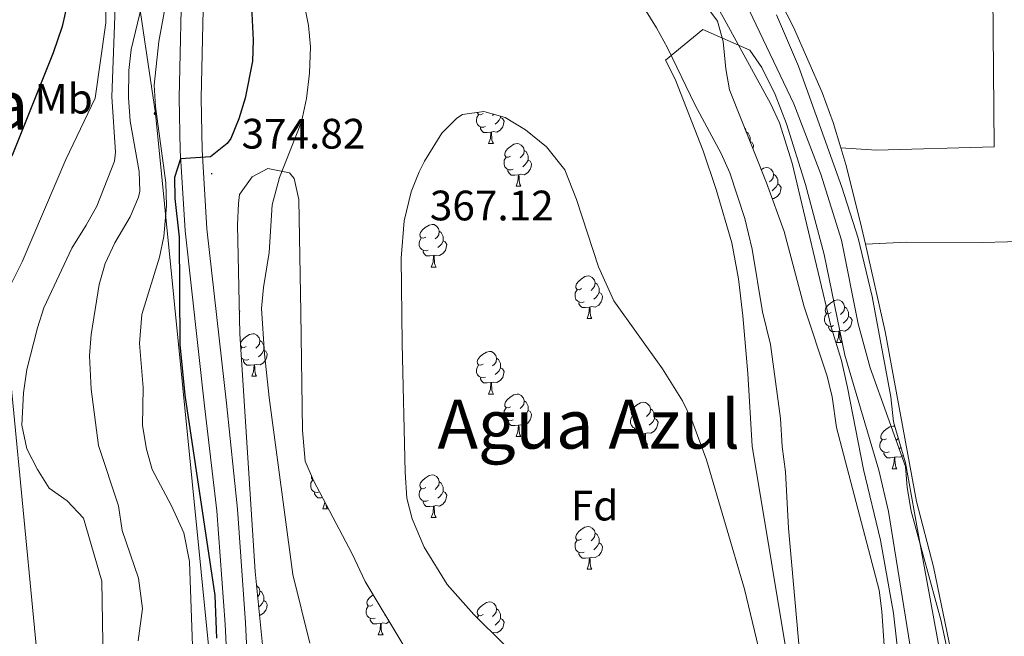
# Model space of a CAD drawing. Units: metres. Extents: x 592857 to 597353, y 4733289 to 4736320.
# Drawn here: x 595420 to 595652, y 4735823 to 4735968 of the extents above; entities that cross this region are included whole.
import ezdxf
from ezdxf.enums import TextEntityAlignment as Align

# ---------------------------------------------------------------- set-up
doc = ezdxf.new("R2010")
doc.units = ezdxf.units.M
doc.header["$MEASUREMENT"] = 0
doc.linetypes.add('TRAZOSX2', pattern=[1.5, 1, -0.5])
for name, color, linetype, lineweight in [('Carátula', 7, 'Continuous', 5), ('Level 11', 142, 'TRAZOSX2', 13), ('Level 21', 19, 'Continuous', 0), ('Level 32', 19, 'Continuous', 0), ('Level 33', 5, 'Continuous', 0), ('Level 35', 92, 'TRAZOSX2', 0), ('Level 36', 19, 'Continuous', 40), ('Level 37', 92, 'Continuous', 0), ('Level 4', 36, 'Continuous', 30), ('Level 41', 19, 'Continuous', 0), ('Level 45', 19, 'Continuous', 0), ('Level 5', 36, 'Continuous', 0), ('Level 51', 144, 'Continuous', 13), ('Level 54', 13, 'Continuous', 0), ('Level 7', 1, 'Continuous', 0)]:
    doc.layers.add(name, color=color, linetype=linetype, lineweight=lineweight)
doc.styles.add('Arial', font='ARIAL.TTF', dxfattribs={"height": 0.2})

# ---------------------------------------------------------------- blocks, each defined once
blk = doc.blocks.new('5PATER')
at = {"layer": 'Carátula', "linetype": 'Continuous', "lineweight": 5}
h = blk.add_hatch(color=250, dxfattribs=at)
edge = h.paths.add_edge_path()
edge.add_ellipse((0, 0), major_axis=(-1.33, -1.34), ratio=0.999422, start_angle=0, end_angle=360)
blk = doc.blocks.new('5PTT')
at = {"layer": 'Carátula', "color": 250, "linetype": 'Continuous', "lineweight": 25}
blk.add_circle((0, 0, 0), 2, dxfattribs=at)
blk = doc.blocks.new('5PELE')
at = {"layer": 'Carátula', "linetype": 'Continuous', "lineweight": 5}
h = blk.add_hatch(color=9, dxfattribs=at)
edge = h.paths.add_edge_path()
edge.add_arc((0, 0), 2.85, 359.999, 719.999)
at = {"layer": 'Carátula', "color": 252, "linetype": 'Continuous', "lineweight": 5}
blk.add_circle((0, 0, 0), 2.85, dxfattribs=at)

msp = doc.modelspace()

# ---------------------------------------------------------------- linework, layer by layer
at = {"layer": 'Level 11', "color": 142, "linetype": 'Continuous', "lineweight": 13}
for points in [[(595544.1, 4736033.29, 365.33), (595544.18, 4736033.08, 365.33), (595545.94, 4736029.37, 365.33), (595552.69, 4736017.21, 365.33), (595555.42, 4736013.02, 365.33), (595560.24, 4736006.7, 365.33), (595571.93, 4735993.21, 365.33), (595586.03, 4735968.45, 365.33), (595597.21, 4735948.01, 365.33), (595599.31, 4735943.47, 365.34), (595602.33, 4735933.91, 365.33), (595611.53, 4735895.29, 364.91), (595613.92, 4735887.44, 364.91), (595615.37, 4735881.13, 364.92), (595619.13, 4735861.77, 364.89), (595623.09, 4735845.13, 364.88), (595626.17, 4735827.93, 364.87), (595627.73, 4735814.01, 364.89)], [(595543.57, 4736009.13, 365.15), (595570.38, 4735965.82, 365.08), (595572.99, 4735961.13, 365.09), (595579.49, 4735947.61, 365.03), (595585.65, 4735936.24, 364.96), (595587.62, 4735931.65, 364.94), (595591.22, 4735920.94, 364.91), (595592.91, 4735913.69, 364.91), (595595.37, 4735898.89, 364.91), (595597.25, 4735891.21, 364.91), (595599.61, 4735873.77, 364.91), (595600.01, 4735867.21, 364.91), (595600.77, 4735861.21, 364.91), (595601.45, 4735848.01, 364.91), (595604.13, 4735818.09, 364.91)]]:
    msp.add_polyline3d(points, dxfattribs=at)
at = {"layer": 'Level 21', "color": 19, "linetype": 'Continuous', "lineweight": 13}
for points in [[(595475.96, 4735777.21, 374.16), (595473.61, 4735825.66, 373.99), (595471.69, 4735852.44, 373.75), (595469.1, 4735877.41, 373.79), (595464.52, 4735918.46, 374.55), (595463.37, 4735937.09, 374.87), (595463.18, 4735949.28, 375.09), (595463.9, 4735980.68, 375.43), (595463.33, 4735997.88, 376.09), (595462.41, 4736021.69, 376.51), (595461.88, 4736032.16, 376.68)], [(595456.71, 4736032.08, 376.68), (595457.26, 4736021.46, 376.51), (595458.17, 4735997.7, 376.09), (595458.73, 4735980.66, 375.43), (595458.01, 4735949.3, 375.09), (595458.21, 4735936.9, 374.87), (595459.37, 4735918.02, 374.55), (595463.97, 4735876.82, 373.79), (595466.89, 4735852.1, 373.75), (595468.81, 4735825.38, 373.99), (595471.17, 4735776.74, 374.16), (595475.37, 4735748.9, 374.31), (595481.57, 4735718.5, 374.61), (595488.25, 4735693.94, 374.79), (595495.01, 4735674.82, 374.85), (595497.56, 4735670.23, 374.89)]]:
    msp.add_polyline3d(points, dxfattribs=at)
at = {"layer": 'Level 32', "color": 6, "linetype": 'Continuous', "lineweight": 0, "ltscale": 0.5}
msp.add_polyline3d([(595164.12, 4734740.43, 376.21), (595219.47, 4734802.46, 375.84), (595291.98, 4734894.73, 379.03), (595357.49, 4734976.83, 382.61), (595408.38, 4735052.56, 391.46), (595464.99, 4735140.57, 406.52), (595461.55, 4735288.9, 405.23), (595452.38, 4735444.46, 416.32), (595442.29, 4735594.06, 412.97), (595433.13, 4735708.3, 400.35), (595426.14, 4735801.67, 399.86), (595409.04, 4735978.7, 409.27), (595433.44, 4736031.76, 394.08)], dxfattribs=at)
at = {"layer": 'Level 33', "color": 19, "linetype": 'Continuous', "lineweight": 0, "ltscale": 0.5}
msp.add_polyline3d([(595439.61, 4736031.85, 391.57), (595452.38, 4735945.64, 380.21), (595476.12, 4735707.69, 381.08), (595494.68, 4735660.91, 377.65), (595610.45, 4735501.63, 378.1), (595644.59, 4735262.89, 374.36), (595526.58, 4735047.92, 375.39), (595349.2, 4734883.82, 374.11), (595338.61, 4734875.3, 373.64)], dxfattribs=at)
at = {"layer": 'Level 35', "color": 92, "linetype": 'Continuous', "lineweight": 0, "ltscale": 0.5}
for points in [[(595586.71, 4735956.12, 374.77), (595586.09, 4735962.57, 374.81), (595584.78, 4735967.38, 375.02), (595581.09, 4735972.3, 375.09)], [(595598.61, 4735968.89, 375.29), (595603.81, 4735956.81, 375.29), (595614.01, 4735928.25, 375.05), (595617.86, 4735916.27, 374.94), (595621.17, 4735902.56, 374.93), (595625.6, 4735878.91, 375.04), (595626.17, 4735873.04, 375.78), (595628.98, 4735863.35, 376.12), (595632.57, 4735843.77, 375.39), (595639.53, 4735805.69, 374.76)], [(595624.49, 4735813.45, 373.7), (595623.47, 4735828.45, 374.49), (595622.8, 4735833.39, 374.55), (595612.73, 4735871.69, 373.49), (595611.77, 4735878.89, 373.49), (595610.54, 4735883.74, 373.49), (595605.13, 4735900.08, 373.49), (595600.45, 4735917.85, 373.61), (595596.25, 4735929.29, 373.91), (595587.57, 4735951.21, 374.39), (595586.71, 4735956.12, 374.77)], [(595534.49, 4735820.57, 371.03), (595527.41, 4735827.61, 370.73), (595521.13, 4735834.73, 370.37), (595515.68, 4735843.54, 370.26), (595512.85, 4735850.17, 370.13), (595511.63, 4735855.03, 370.13), (595511.17, 4735861.17, 370.07), (595510.49, 4735891.45, 370.07), (595510.3, 4735911.57, 369.8), (595510.97, 4735920.33, 369.59), (595512.65, 4735927.21, 369.53), (595514.5, 4735931.86, 369.53), (595515.73, 4735934.41, 369.53), (595519.85, 4735940.97, 369.53), (595523.34, 4735944.51, 369.53), (595524.73, 4735945.37, 369.53), (595529.69, 4735946.13, 369.53), (595534.72, 4735944.68, 369.53), (595539.52, 4735941.8, 369.58), (595544.49, 4735937.78, 369.59), (595548.8, 4735932.36, 369.54), (595551.53, 4735925.38, 369.53), (595556.74, 4735909.54, 369.5), (595560.36, 4735901.53, 369.43), (595571.81, 4735885.53, 369.35), (595576.49, 4735877.93, 369.35), (595578.73, 4735873.45, 369.35), (595582.14, 4735864.06, 369.35), (595591.13, 4735833.61, 369.35), (595595.85, 4735814.01, 369.35)], [(595472.25, 4735893.78, 374.33), (595471.71, 4735919.45, 374.46), (595471.96, 4735924.45, 374.45), (595472.21, 4735926.58, 374.45), (595475.2, 4735930.7, 374.41), (595478.89, 4735932.66, 374.33), (595483.98, 4735931.67, 373.99), (595485.05, 4735930.34, 373.91), (595486.16, 4735925.41, 373.8), (595486.67, 4735898.78, 373.16), (595487.03, 4735870.97, 373.08), (595487.69, 4735863.78, 373.07), (595489.6, 4735859.17, 373), (595498.74, 4735841.97, 372.89), (595501.77, 4735835.45, 372.89), (595519.49, 4735805.93, 372.89)], [(595479.99, 4735796.74, 387.03), (595479.73, 4735799.3, 386.38), (595475.85, 4735837.78, 374.21), (595472.25, 4735893.78, 374.33)]]:
    msp.add_polyline3d(points, dxfattribs=at)
at = {"layer": 'Level 36', "color": 92, "linetype": 'Continuous', "lineweight": 0}
for points in [[(595613.79, 4735937.53, 370.86), (595611.97, 4735943.53, 370.9), (595609.41, 4735950.57, 370.9), (595602.61, 4735965.93, 370.84), (595593.85, 4735983.13, 370.9), (595591.89, 4735986.25, 370.96), (595583.85, 4735995.69, 370.96), (595575.53, 4736004.33, 370.84), (595571.25, 4736010.01, 370.84), (595570.29, 4736013.13, 370.9), (595572.49, 4736016.01, 371.02), (595582.01, 4736017.69, 371.08), (595593.93, 4736018.73, 371.08), (595623.01, 4736019.37, 371.08), (595650.65, 4736017.45, 370.84)], [(595613.79, 4735937.53, 370.86), (595622.21, 4735936.97, 370.86), (595649.89, 4735937.77, 371.52), (595649.61, 4735973.85, 371.82), (595650.65, 4736017.45, 370.84)], [(595530.14, 4735942.54, 0.01), (595529.72, 4735942.38, 0.01), (595529.13, 4735942.44, 0.01), (595528.66, 4735942.65, 0.01), (595528.23, 4735943.07, 0.01), (595528.02, 4735943.66, 0.01), (595528.02, 4735944.08, 0.01), (595528.07, 4735944.66, 0.01), (595528.5, 4735945.35, 0.01)], [(595529.56, 4735945.62, 0.01), (595529.03, 4735945.35, 0.01), (595528.5, 4735945.41, 0.01), (595528.23, 4735945.78, 0.01), (595528.22, 4735945.91, 0.01)], [(595533.69, 4735944.72, 0.01), (595534.15, 4735944.47, 0.01), (595534.49, 4735943.85, 0.01), (595534.38, 4735943.13, 0.01), (595534.17, 4735942.49, 0.01), (595533.59, 4735941.75, 0.01), (595532.79, 4735941.27, 0.01), (595531.94, 4735941.37, 0.01), (595531.51, 4735941.24, 0.01)], [(595532.05, 4735945.45, 0.01), (595531.79, 4735945.19, 0.01)], [(595533.69, 4735944.98, 0.01), (595533.69, 4735944.72, 0.01), (595533.32, 4735944.03, 0.01), (595532.9, 4735943.55, 0.01), (595532.42, 4735943.13, 0.01)], [(595531.4, 4735941.24, 0.01), (595530.51, 4735941.16, 0.01), (595529.67, 4735941.16, 0.01), (595529.24, 4735941.59, 0.01), (595528.92, 4735942.06, 0.01), (595528.92, 4735942.38, 0.01)], [(595591.14, 4735942.21, 0.01), (595591.33, 4735941.99, 0.01), (595591.49, 4735941.35, 0.01), (595591.49, 4735941.33, 0.01)], [(595530.86, 4735938.56, 0.01), (595531.29, 4735939.72, 0.01), (595531.4, 4735941.24, 0.01), (595531.51, 4735941.24, 0.01), (595531.55, 4735940.66, 0.01), (595531.58, 4735939.97, 0.01), (595531.65, 4735939.36, 0.01), (595531.77, 4735938.96, 0.01), (595531.98, 4735938.56, 0.01)], [(595591.49, 4735941.35, 0.01), (595591.97, 4735941.04, 0.01), (595592.28, 4735940.4, 0.01), (595592.44, 4735940.08, 0.01), (595592.44, 4735939.5, 0.01), (595592.44, 4735939.07, 0.01), (595592.41, 4735939.01, 0.01)], [(595530.86, 4735938.56, 0.01), (595531.98, 4735938.56, 0.01)], [(595536.03, 4735935.58, 0.01), (595535.5, 4735935.32, 0.01), (595534.97, 4735935.37, 0.01), (595534.71, 4735935.74, 0.01), (595534.65, 4735936.17, 0.01), (595534.81, 4735936.69, 0.01), (595535.29, 4735937.28, 0.01), (595535.93, 4735937.81, 0.01), (595536.83, 4735938.4, 0.01), (595537.57, 4735938.56, 0.01), (595538, 4735938.5, 0.01), (595538.53, 4735938.19, 0.01), (595539.06, 4735937.6, 0.01), (595539.22, 4735936.96, 0.01), (595539.11, 4735936.11, 0.01), (595538.68, 4735935.58, 0.01), (595538.26, 4735935.16, 0.01)], [(595592.44, 4735939.07, 0.01), (595592.9, 4735938.83, 0.01), (595593.24, 4735938.21, 0.01), (595593.13, 4735937.49, 0.01), (595593.08, 4735937.32, 0.01)], [(595619.56, 4735914.9, 370.92), (595618.37, 4735920.17, 370.84), (595614.97, 4735933.61, 370.84), (595613.79, 4735937.53, 370.86)], [(595536.62, 4735932.5, 0.01), (595536.19, 4735932.34, 0.01), (595535.61, 4735932.4, 0.01), (595535.13, 4735932.61, 0.01), (595534.71, 4735933.04, 0.01), (595534.49, 4735933.62, 0.01), (595534.49, 4735934.04, 0.01), (595534.55, 4735934.63, 0.01), (595534.97, 4735935.32, 0.01)], [(595539.22, 4735936.96, 0.01), (595539.69, 4735936.65, 0.01), (595540.01, 4735936.01, 0.01), (595540.17, 4735935.69, 0.01), (595540.17, 4735935.11, 0.01), (595540.17, 4735934.68, 0.01), (595539.8, 4735933.99, 0.01), (595539.38, 4735933.51, 0.01), (595538.9, 4735933.09, 0.01)], [(595540.17, 4735934.68, 0.01), (595540.62, 4735934.43, 0.01), (595540.97, 4735933.82, 0.01), (595540.86, 4735933.09, 0.01), (595540.65, 4735932.45, 0.01), (595540.06, 4735931.71, 0.01), (595539.27, 4735931.23, 0.01), (595538.42, 4735931.34, 0.01), (595537.99, 4735931.21, 0.01)], [(595595.03, 4735932.4, 0.01), (595595.58, 4735932.75, 0.01), (595596.32, 4735932.91, 0.01), (595596.75, 4735932.86, 0.01), (595597.28, 4735932.55, 0.01), (595597.81, 4735931.96, 0.01), (595597.97, 4735931.32, 0.01), (595597.86, 4735930.47, 0.01), (595597.43, 4735929.94, 0.01), (595597.01, 4735929.51, 0.01)], [(595537.88, 4735931.21, 0.01), (595536.99, 4735931.12, 0.01), (595536.14, 4735931.12, 0.01), (595535.72, 4735931.55, 0.01), (595535.4, 4735932.03, 0.01), (595535.4, 4735932.34, 0.01)], [(595537.33, 4735928.52, 0.01), (595537.77, 4735929.68, 0.01), (595537.88, 4735931.21, 0.01), (595537.99, 4735931.21, 0.01), (595538.02, 4735930.62, 0.01), (595538.06, 4735929.94, 0.01), (595538.13, 4735929.32, 0.01), (595538.24, 4735928.92, 0.01), (595538.46, 4735928.52, 0.01)], [(595597.97, 4735931.32, 0.01), (595598.44, 4735931.01, 0.01), (595598.76, 4735930.37, 0.01), (595598.92, 4735930.05, 0.01), (595598.92, 4735929.47, 0.01), (595598.92, 4735929.04, 0.01), (595598.55, 4735928.35, 0.01), (595598.13, 4735927.87, 0.01), (595597.65, 4735927.45, 0.01)], [(595537.33, 4735928.52, 0.01), (595538.46, 4735928.52, 0.01)], [(595598.92, 4735929.04, 0.01), (595599.37, 4735928.79, 0.01), (595599.72, 4735928.17, 0.01), (595599.61, 4735927.45, 0.01), (595599.4, 4735926.81, 0.01), (595598.81, 4735926.07, 0.01), (595598.02, 4735925.59, 0.01), (595597.59, 4735925.64, 0.01)], [(595516.05, 4735916.54, 0.01), (595515.53, 4735916.27, 0.01), (595514.99, 4735916.33, 0.01), (595514.73, 4735916.7, 0.01), (595514.68, 4735917.12, 0.01), (595514.84, 4735917.64, 0.01), (595515.32, 4735918.24, 0.01), (595515.95, 4735918.77, 0.01), (595516.85, 4735919.35, 0.01), (595517.6, 4735919.51, 0.01), (595518.02, 4735919.46, 0.01), (595518.55, 4735919.14, 0.01), (595519.08, 4735918.56, 0.01), (595519.24, 4735917.92, 0.01), (595519.13, 4735917.07, 0.01), (595518.71, 4735916.54, 0.01), (595518.29, 4735916.11, 0.01)], [(595516.64, 4735913.46, 0.01), (595516.21, 4735913.3, 0.01), (595515.63, 4735913.36, 0.01), (595515.15, 4735913.57, 0.01), (595514.73, 4735913.99, 0.01), (595514.51, 4735914.58, 0.01), (595514.51, 4735915, 0.01), (595514.57, 4735915.58, 0.01), (595514.99, 4735916.27, 0.01)], [(595519.24, 4735917.92, 0.01), (595519.72, 4735917.6, 0.01), (595520.03, 4735916.96, 0.01), (595520.19, 4735916.64, 0.01), (595520.19, 4735916.06, 0.01), (595520.19, 4735915.64, 0.01), (595519.82, 4735914.95, 0.01), (595519.4, 4735914.47, 0.01), (595518.92, 4735914.05, 0.01)], [(595520.19, 4735915.64, 0.01), (595520.65, 4735915.39, 0.01), (595520.99, 4735914.77, 0.01), (595520.88, 4735914.05, 0.01), (595520.67, 4735913.41, 0.01), (595520.09, 4735912.67, 0.01), (595519.29, 4735912.19, 0.01), (595518.44, 4735912.29, 0.01), (595518.01, 4735912.16, 0.01)], [(595619.56, 4735914.9, 370.92), (595629.33, 4735915.37, 370.6), (595647.13, 4735915.29, 370.35), (595664.81, 4735915.69, 370.48), (595683.85, 4735915.61, 370.95), (595709.29, 4735913.78, 371.47)], [(595639.73, 4735818.81, 371.28), (595635.61, 4735838.89, 371.24), (595631.61, 4735854.25, 371.44), (595624.21, 4735894.33, 371.26), (595619.56, 4735914.9, 370.92)], [(595517.9, 4735912.16, 0.01), (595517.01, 4735912.08, 0.01), (595516.17, 4735912.08, 0.01), (595515.74, 4735912.51, 0.01), (595515.42, 4735912.98, 0.01), (595515.42, 4735913.3, 0.01)], [(595517.35, 4735909.48, 0.01), (595517.79, 4735910.64, 0.01), (595517.9, 4735912.16, 0.01), (595518.01, 4735912.16, 0.01), (595518.05, 4735911.58, 0.01), (595518.08, 4735910.89, 0.01), (595518.15, 4735910.28, 0.01), (595518.27, 4735909.88, 0.01), (595518.48, 4735909.48, 0.01)], [(595517.35, 4735909.48, 0.01), (595518.48, 4735909.48, 0.01)], [(595552.75, 4735904.4, 0.01), (595552.22, 4735904.13, 0.01), (595551.69, 4735904.19, 0.01), (595551.42, 4735904.56, 0.01), (595551.37, 4735904.98, 0.01), (595551.53, 4735905.5, 0.01), (595552.01, 4735906.1, 0.01), (595552.64, 4735906.63, 0.01), (595553.54, 4735907.21, 0.01), (595554.29, 4735907.37, 0.01), (595554.71, 4735907.32, 0.01), (595555.24, 4735907, 0.01), (595555.77, 4735906.42, 0.01), (595555.93, 4735905.78, 0.01), (595555.82, 4735904.93, 0.01), (595555.4, 4735904.4, 0.01), (595554.98, 4735903.97, 0.01)], [(595555.93, 4735905.78, 0.01), (595556.41, 4735905.46, 0.01), (595556.72, 4735904.82, 0.01), (595556.88, 4735904.5, 0.01), (595556.88, 4735903.92, 0.01), (595556.88, 4735903.5, 0.01), (595556.51, 4735902.81, 0.01), (595556.09, 4735902.33, 0.01), (595555.61, 4735901.91, 0.01)], [(595553.33, 4735901.32, 0.01), (595552.91, 4735901.16, 0.01), (595552.32, 4735901.22, 0.01), (595551.85, 4735901.43, 0.01), (595551.42, 4735901.85, 0.01), (595551.21, 4735902.44, 0.01), (595551.21, 4735902.86, 0.01), (595551.26, 4735903.44, 0.01), (595551.69, 4735904.13, 0.01)], [(595556.88, 4735903.5, 0.01), (595557.34, 4735903.25, 0.01), (595557.68, 4735902.63, 0.01), (595557.57, 4735901.91, 0.01), (595557.36, 4735901.27, 0.01), (595556.78, 4735900.53, 0.01), (595555.98, 4735900.05, 0.01), (595555.13, 4735900.15, 0.01), (595554.7, 4735900.02, 0.01)], [(595554.59, 4735900.02, 0.01), (595553.7, 4735899.94, 0.01), (595552.86, 4735899.94, 0.01), (595552.43, 4735900.37, 0.01), (595552.11, 4735900.84, 0.01), (595552.11, 4735901.16, 0.01)], [(595554.05, 4735897.34, 0.01), (595554.48, 4735898.5, 0.01), (595554.59, 4735900.02, 0.01), (595554.7, 4735900.02, 0.01), (595554.74, 4735899.44, 0.01), (595554.77, 4735898.75, 0.01), (595554.84, 4735898.14, 0.01), (595554.96, 4735897.74, 0.01), (595555.17, 4735897.34, 0.01)], [(595611.49, 4735898.75, 0.01), (595610.97, 4735898.49, 0.01), (595610.43, 4735898.54, 0.01), (595610.17, 4735898.91, 0.01), (595610.11, 4735899.34, 0.01), (595610.27, 4735899.86, 0.01), (595610.75, 4735900.45, 0.01), (595611.39, 4735900.98, 0.01), (595612.29, 4735901.57, 0.01), (595613.03, 4735901.73, 0.01), (595613.46, 4735901.67, 0.01), (595613.99, 4735901.36, 0.01), (595614.52, 4735900.77, 0.01), (595614.68, 4735900.13, 0.01), (595614.57, 4735899.28, 0.01), (595614.15, 4735898.75, 0.01), (595613.73, 4735898.33, 0.01)], [(595614.68, 4735900.13, 0.01), (595615.15, 4735899.82, 0.01), (595615.47, 4735899.18, 0.01), (595615.63, 4735898.86, 0.01), (595615.63, 4735898.28, 0.01), (595615.63, 4735897.85, 0.01), (595615.26, 4735897.16, 0.01), (595614.84, 4735896.68, 0.01), (595614.36, 4735896.26, 0.01)], [(595472.13, 4735899.28, 0.01), (595472.25, 4735899.07, 0.01), (595472.15, 4735898.42, 0.01)], [(595612.08, 4735895.67, 0.01), (595611.65, 4735895.51, 0.01), (595611.07, 4735895.57, 0.01), (595610.59, 4735895.78, 0.01), (595610.17, 4735896.21, 0.01), (595609.95, 4735896.79, 0.01), (595609.95, 4735897.21, 0.01), (595610.01, 4735897.8, 0.01), (595610.43, 4735898.49, 0.01)], [(595615.63, 4735897.85, 0.01), (595616.09, 4735897.6, 0.01), (595616.43, 4735896.99, 0.01), (595616.32, 4735896.26, 0.01), (595616.11, 4735895.62, 0.01), (595615.53, 4735894.88, 0.01), (595614.73, 4735894.4, 0.01), (595613.88, 4735894.51, 0.01), (595613.45, 4735894.38, 0.01)], [(595554.05, 4735897.34, 0.01), (595555.17, 4735897.34, 0.01)], [(595613.34, 4735894.38, 0.01), (595612.45, 4735894.29, 0.01), (595611.61, 4735894.29, 0.01), (595611.18, 4735894.72, 0.01), (595610.86, 4735895.2, 0.01), (595610.86, 4735895.51, 0.01)], [(595473.79, 4735890.8, 0.01), (595473.26, 4735890.54, 0.01), (595472.73, 4735890.59, 0.01), (595472.47, 4735890.96, 0.01), (595472.41, 4735891.39, 0.01), (595472.57, 4735891.91, 0.01), (595473.05, 4735892.5, 0.01), (595473.69, 4735893.03, 0.01), (595474.59, 4735893.62, 0.01), (595475.33, 4735893.78, 0.01), (595475.76, 4735893.72, 0.01), (595476.29, 4735893.41, 0.01), (595476.82, 4735892.82, 0.01), (595476.98, 4735892.18, 0.01), (595476.87, 4735891.33, 0.01), (595476.44, 4735890.8, 0.01), (595476.02, 4735890.38, 0.01)], [(595612.79, 4735891.69, 0.01), (595613.23, 4735892.85, 0.01), (595613.34, 4735894.38, 0.01), (595613.45, 4735894.38, 0.01), (595613.49, 4735893.79, 0.01), (595613.52, 4735893.11, 0.01), (595613.59, 4735892.49, 0.01), (595613.71, 4735892.09, 0.01), (595613.92, 4735891.69, 0.01)], [(595476.98, 4735892.18, 0.01), (595477.45, 4735891.87, 0.01), (595477.77, 4735891.23, 0.01), (595477.93, 4735890.91, 0.01), (595477.93, 4735890.33, 0.01), (595477.93, 4735889.9, 0.01), (595477.56, 4735889.21, 0.01), (595477.14, 4735888.73, 0.01), (595476.66, 4735888.31, 0.01)], [(595612.79, 4735891.69, 0.01), (595613.92, 4735891.69, 0.01)], [(595472.49, 4735890.14, 0.01), (595472.73, 4735890.54, 0.01)], [(595477.93, 4735889.9, 0.01), (595478.38, 4735889.65, 0.01), (595478.73, 4735889.04, 0.01), (595478.62, 4735888.31, 0.01), (595478.41, 4735887.67, 0.01), (595477.82, 4735886.93, 0.01), (595477.03, 4735886.45, 0.01), (595476.18, 4735886.56, 0.01), (595475.75, 4735886.43, 0.01)], [(595529.56, 4735886.63, 0.01), (595529.03, 4735886.36, 0.01), (595528.5, 4735886.42, 0.01), (595528.23, 4735886.79, 0.01), (595528.18, 4735887.21, 0.01), (595528.34, 4735887.73, 0.01), (595528.82, 4735888.33, 0.01), (595529.45, 4735888.86, 0.01), (595530.35, 4735889.44, 0.01), (595531.1, 4735889.6, 0.01), (595531.52, 4735889.55, 0.01), (595532.05, 4735889.23, 0.01), (595532.58, 4735888.65, 0.01), (595532.74, 4735888.01, 0.01), (595532.63, 4735887.16, 0.01), (595532.21, 4735886.63, 0.01), (595531.79, 4735886.2, 0.01)], [(595474.38, 4735887.72, 0.01), (595473.95, 4735887.56, 0.01), (595473.37, 4735887.62, 0.01), (595472.89, 4735887.83, 0.01), (595472.62, 4735888.11, 0.01)], [(595475.64, 4735886.43, 0.01), (595474.75, 4735886.34, 0.01), (595473.9, 4735886.34, 0.01), (595473.48, 4735886.77, 0.01), (595473.16, 4735887.25, 0.01), (595473.16, 4735887.56, 0.01)], [(595475.09, 4735883.74, 0.01), (595475.53, 4735884.9, 0.01), (595475.64, 4735886.43, 0.01), (595475.75, 4735886.43, 0.01), (595475.78, 4735885.84, 0.01), (595475.82, 4735885.16, 0.01), (595475.89, 4735884.54, 0.01), (595476, 4735884.14, 0.01), (595476.22, 4735883.74, 0.01)], [(595530.14, 4735883.55, 0.01), (595529.72, 4735883.39, 0.01), (595529.13, 4735883.45, 0.01), (595528.66, 4735883.66, 0.01), (595528.23, 4735884.08, 0.01), (595528.02, 4735884.67, 0.01), (595528.02, 4735885.09, 0.01), (595528.07, 4735885.67, 0.01), (595528.5, 4735886.36, 0.01)], [(595532.74, 4735888.01, 0.01), (595533.22, 4735887.69, 0.01), (595533.53, 4735887.05, 0.01), (595533.69, 4735886.73, 0.01), (595533.69, 4735886.15, 0.01), (595533.69, 4735885.73, 0.01), (595533.32, 4735885.04, 0.01), (595532.9, 4735884.56, 0.01), (595532.42, 4735884.14, 0.01)], [(595533.69, 4735885.73, 0.01), (595534.15, 4735885.48, 0.01), (595534.49, 4735884.86, 0.01), (595534.38, 4735884.14, 0.01), (595534.17, 4735883.5, 0.01), (595533.59, 4735882.76, 0.01), (595532.79, 4735882.28, 0.01), (595531.94, 4735882.38, 0.01), (595531.51, 4735882.25, 0.01)], [(595475.09, 4735883.74, 0.01), (595476.22, 4735883.74, 0.01)], [(595531.4, 4735882.25, 0.01), (595530.51, 4735882.17, 0.01), (595529.67, 4735882.17, 0.01), (595529.24, 4735882.6, 0.01), (595528.92, 4735883.07, 0.01), (595528.92, 4735883.39, 0.01)], [(595530.86, 4735879.57, 0.01), (595531.29, 4735880.73, 0.01), (595531.4, 4735882.25, 0.01), (595531.51, 4735882.25, 0.01), (595531.55, 4735881.67, 0.01), (595531.58, 4735880.98, 0.01), (595531.65, 4735880.37, 0.01), (595531.77, 4735879.97, 0.01), (595531.98, 4735879.57, 0.01)], [(595530.86, 4735879.57, 0.01), (595531.98, 4735879.57, 0.01)], [(595536.03, 4735876.59, 0.01), (595535.5, 4735876.33, 0.01), (595534.97, 4735876.38, 0.01), (595534.71, 4735876.75, 0.01), (595534.65, 4735877.18, 0.01), (595534.81, 4735877.7, 0.01), (595535.29, 4735878.29, 0.01), (595535.93, 4735878.82, 0.01), (595536.83, 4735879.41, 0.01), (595537.57, 4735879.57, 0.01), (595538, 4735879.51, 0.01), (595538.53, 4735879.2, 0.01), (595539.06, 4735878.61, 0.01), (595539.22, 4735877.97, 0.01), (595539.11, 4735877.12, 0.01), (595538.68, 4735876.59, 0.01), (595538.26, 4735876.17, 0.01)], [(595539.22, 4735877.97, 0.01), (595539.69, 4735877.66, 0.01), (595540.01, 4735877.02, 0.01), (595540.17, 4735876.7, 0.01), (595540.17, 4735876.12, 0.01), (595540.17, 4735875.69, 0.01), (595539.8, 4735875, 0.01), (595539.38, 4735874.52, 0.01), (595538.9, 4735874.1, 0.01)], [(595565.81, 4735874.69, 0.01), (595565.27, 4735874.42, 0.01), (595564.75, 4735874.48, 0.01), (595564.48, 4735874.85, 0.01), (595564.43, 4735875.27, 0.01), (595564.59, 4735875.79, 0.01), (595565.07, 4735876.39, 0.01), (595565.7, 4735876.92, 0.01), (595566.6, 4735877.5, 0.01), (595567.35, 4735877.66, 0.01), (595567.77, 4735877.61, 0.01), (595568.3, 4735877.29, 0.01), (595568.83, 4735876.71, 0.01), (595568.99, 4735876.07, 0.01), (595568.88, 4735875.22, 0.01), (595568.45, 4735874.69, 0.01), (595568.03, 4735874.26, 0.01)], [(595536.62, 4735873.51, 0.01), (595536.19, 4735873.35, 0.01), (595535.61, 4735873.41, 0.01), (595535.13, 4735873.62, 0.01), (595534.71, 4735874.05, 0.01), (595534.49, 4735874.63, 0.01), (595534.49, 4735875.05, 0.01), (595534.55, 4735875.64, 0.01), (595534.97, 4735876.33, 0.01)], [(595540.17, 4735875.69, 0.01), (595540.62, 4735875.44, 0.01), (595540.97, 4735874.83, 0.01), (595540.86, 4735874.1, 0.01), (595540.65, 4735873.46, 0.01), (595540.06, 4735872.72, 0.01), (595539.27, 4735872.24, 0.01), (595538.42, 4735872.35, 0.01), (595537.99, 4735872.22, 0.01)], [(595568.99, 4735876.07, 0.01), (595569.47, 4735875.75, 0.01), (595569.78, 4735875.11, 0.01), (595569.94, 4735874.79, 0.01), (595569.94, 4735874.21, 0.01), (595569.94, 4735873.79, 0.01), (595569.57, 4735873.1, 0.01), (595569.15, 4735872.62, 0.01), (595568.67, 4735872.2, 0.01)], [(595537.88, 4735872.22, 0.01), (595536.99, 4735872.13, 0.01), (595536.14, 4735872.13, 0.01), (595535.72, 4735872.56, 0.01), (595535.4, 4735873.04, 0.01), (595535.4, 4735873.35, 0.01)], [(595537.33, 4735869.53, 0.01), (595537.77, 4735870.69, 0.01), (595537.88, 4735872.22, 0.01), (595537.99, 4735872.22, 0.01), (595538.02, 4735871.63, 0.01), (595538.06, 4735870.95, 0.01), (595538.13, 4735870.33, 0.01), (595538.24, 4735869.93, 0.01), (595538.46, 4735869.53, 0.01)], [(595566.39, 4735871.61, 0.01), (595565.97, 4735871.45, 0.01), (595565.38, 4735871.51, 0.01), (595564.91, 4735871.72, 0.01), (595564.48, 4735872.14, 0.01), (595564.27, 4735872.73, 0.01), (595564.27, 4735873.15, 0.01), (595564.32, 4735873.73, 0.01), (595564.75, 4735874.42, 0.01)], [(595569.94, 4735873.79, 0.01), (595570.39, 4735873.54, 0.01), (595570.74, 4735872.92, 0.01), (595570.63, 4735872.2, 0.01), (595570.42, 4735871.56, 0.01), (595569.83, 4735870.82, 0.01), (595569.04, 4735870.34, 0.01), (595568.19, 4735870.44, 0.01), (595567.76, 4735870.31, 0.01)], [(595567.65, 4735870.31, 0.01), (595566.76, 4735870.23, 0.01), (595565.91, 4735870.23, 0.01), (595565.49, 4735870.66, 0.01), (595565.17, 4735871.13, 0.01), (595565.17, 4735871.45, 0.01)], [(595567.1, 4735867.63, 0.01), (595567.54, 4735868.79, 0.01), (595567.65, 4735870.31, 0.01), (595567.76, 4735870.31, 0.01), (595567.79, 4735869.73, 0.01), (595567.83, 4735869.04, 0.01), (595567.9, 4735868.43, 0.01), (595568.01, 4735868.03, 0.01), (595568.23, 4735867.63, 0.01)], [(595624.55, 4735869.04, 0.01), (595624.02, 4735868.78, 0.01), (595623.49, 4735868.83, 0.01), (595623.23, 4735869.2, 0.01), (595623.17, 4735869.63, 0.01), (595623.33, 4735870.15, 0.01), (595623.81, 4735870.74, 0.01), (595624.45, 4735871.27, 0.01), (595625.35, 4735871.86, 0.01), (595626.09, 4735872.02, 0.01), (595626.48, 4735871.97, 0.01)], [(595537.33, 4735869.53, 0.01), (595538.46, 4735869.53, 0.01)], [(595567.1, 4735867.63, 0.01), (595568.23, 4735867.63, 0.01)], [(595625.14, 4735865.96, 0.01), (595624.71, 4735865.8, 0.01), (595624.13, 4735865.86, 0.01), (595623.65, 4735866.07, 0.01), (595623.23, 4735866.5, 0.01), (595623.01, 4735867.08, 0.01), (595623.01, 4735867.5, 0.01), (595623.07, 4735868.09, 0.01), (595623.49, 4735868.78, 0.01)], [(595627.3, 4735869.16, 0.01), (595627.2, 4735869.04, 0.01), (595626.78, 4735868.62, 0.01)], [(595626.4, 4735864.67, 0.01), (595625.51, 4735864.58, 0.01), (595624.66, 4735864.58, 0.01), (595624.24, 4735865.01, 0.01), (595623.92, 4735865.49, 0.01), (595623.92, 4735865.8, 0.01)], [(595627.92, 4735867, 0.01), (595627.9, 4735866.97, 0.01), (595627.42, 4735866.55, 0.01)], [(595625.85, 4735861.98, 0.01), (595626.29, 4735863.14, 0.01), (595626.4, 4735864.67, 0.01), (595626.51, 4735864.67, 0.01), (595626.54, 4735864.08, 0.01), (595626.58, 4735863.4, 0.01), (595626.65, 4735862.78, 0.01), (595626.76, 4735862.38, 0.01), (595626.98, 4735861.98, 0.01)], [(595628.47, 4735865.11, 0.01), (595627.79, 4735864.69, 0.01), (595626.94, 4735864.8, 0.01), (595626.51, 4735864.67, 0.01)], [(595625.85, 4735861.98, 0.01), (595626.98, 4735861.98, 0.01)], [(595491.02, 4735856.51, 0.01), (595490.67, 4735856.37, 0.01), (595490.08, 4735856.43, 0.01), (595489.61, 4735856.64, 0.01), (595489.18, 4735857.07, 0.01), (595488.97, 4735857.65, 0.01), (595488.97, 4735858.07, 0.01), (595489.02, 4735858.66, 0.01), (595489.45, 4735859.35, 0.01)], [(595489.51, 4735859.4, 0.01), (595489.45, 4735859.4, 0.01), (595489.18, 4735859.77, 0.01), (595489.13, 4735860.2, 0.01), (595489.15, 4735860.27, 0.01)], [(595516.05, 4735857.54, 0.01), (595515.52, 4735857.28, 0.01), (595514.99, 4735857.33, 0.01), (595514.73, 4735857.7, 0.01), (595514.67, 4735858.13, 0.01), (595514.83, 4735858.65, 0.01), (595515.31, 4735859.24, 0.01), (595515.95, 4735859.77, 0.01), (595516.85, 4735860.36, 0.01), (595517.59, 4735860.52, 0.01), (595518.02, 4735860.46, 0.01), (595518.55, 4735860.15, 0.01), (595519.08, 4735859.56, 0.01), (595519.24, 4735858.92, 0.01), (595519.13, 4735858.07, 0.01), (595518.7, 4735857.54, 0.01), (595518.28, 4735857.12, 0.01)], [(595519.24, 4735858.92, 0.01), (595519.71, 4735858.61, 0.01), (595520.03, 4735857.97, 0.01), (595520.19, 4735857.65, 0.01), (595520.19, 4735857.07, 0.01), (595520.19, 4735856.64, 0.01), (595519.82, 4735855.95, 0.01), (595519.4, 4735855.47, 0.01), (595518.92, 4735855.05, 0.01)], [(595491.72, 4735855.18, 0.01), (595491.46, 4735855.15, 0.01), (595490.61, 4735855.15, 0.01), (595490.19, 4735855.58, 0.01), (595489.87, 4735856.06, 0.01), (595489.87, 4735856.37, 0.01)], [(595516.64, 4735854.46, 0.01), (595516.21, 4735854.3, 0.01), (595515.63, 4735854.36, 0.01), (595515.15, 4735854.57, 0.01), (595514.73, 4735855, 0.01), (595514.51, 4735855.58, 0.01), (595514.51, 4735856, 0.01), (595514.57, 4735856.59, 0.01), (595514.99, 4735857.28, 0.01)], [(595520.19, 4735856.64, 0.01), (595520.64, 4735856.39, 0.01), (595520.99, 4735855.78, 0.01), (595520.88, 4735855.05, 0.01), (595520.67, 4735854.41, 0.01), (595520.08, 4735853.67, 0.01), (595519.29, 4735853.19, 0.01), (595518.44, 4735853.3, 0.01), (595518.01, 4735853.17, 0.01)], [(595491.81, 4735852.55, 0.01), (595492.24, 4735853.71, 0.01), (595492.27, 4735854.15, 0.01)], [(595517.9, 4735853.17, 0.01), (595517.01, 4735853.08, 0.01), (595516.16, 4735853.08, 0.01), (595515.74, 4735853.51, 0.01), (595515.42, 4735853.99, 0.01), (595515.42, 4735854.3, 0.01)], [(595491.81, 4735852.55, 0.01), (595492.93, 4735852.55, 0.01)], [(595492.57, 4735853.58, 0.01), (595492.6, 4735853.35, 0.01), (595492.71, 4735852.95, 0.01), (595492.93, 4735852.55, 0.01)], [(595517.35, 4735850.48, 0.01), (595517.79, 4735851.64, 0.01), (595517.9, 4735853.17, 0.01), (595518.01, 4735853.17, 0.01), (595518.04, 4735852.58, 0.01), (595518.08, 4735851.9, 0.01), (595518.15, 4735851.28, 0.01), (595518.26, 4735850.88, 0.01), (595518.48, 4735850.48, 0.01)], [(595517.35, 4735850.48, 0.01), (595518.48, 4735850.48, 0.01)], [(595552.75, 4735845.4, 0.01), (595552.21, 4735845.14, 0.01), (595551.69, 4735845.19, 0.01), (595551.42, 4735845.56, 0.01), (595551.37, 4735845.99, 0.01), (595551.53, 4735846.51, 0.01), (595552.01, 4735847.1, 0.01), (595552.64, 4735847.63, 0.01), (595553.54, 4735848.22, 0.01), (595554.29, 4735848.38, 0.01), (595554.71, 4735848.32, 0.01), (595555.24, 4735848.01, 0.01), (595555.77, 4735847.42, 0.01), (595555.93, 4735846.78, 0.01), (595555.82, 4735845.93, 0.01), (595555.39, 4735845.4, 0.01), (595554.97, 4735844.98, 0.01)], [(595555.93, 4735846.78, 0.01), (595556.41, 4735846.47, 0.01), (595556.72, 4735845.83, 0.01), (595556.88, 4735845.51, 0.01), (595556.88, 4735844.93, 0.01), (595556.88, 4735844.5, 0.01), (595556.51, 4735843.81, 0.01), (595556.09, 4735843.33, 0.01), (595555.61, 4735842.91, 0.01)], [(595553.33, 4735842.32, 0.01), (595552.91, 4735842.16, 0.01), (595552.32, 4735842.22, 0.01), (595551.85, 4735842.43, 0.01), (595551.42, 4735842.86, 0.01), (595551.21, 4735843.44, 0.01), (595551.21, 4735843.86, 0.01), (595551.26, 4735844.45, 0.01), (595551.69, 4735845.14, 0.01)], [(595556.88, 4735844.5, 0.01), (595557.33, 4735844.25, 0.01), (595557.68, 4735843.64, 0.01), (595557.57, 4735842.91, 0.01), (595557.36, 4735842.27, 0.01), (595556.77, 4735841.53, 0.01), (595555.98, 4735841.05, 0.01), (595555.13, 4735841.16, 0.01), (595554.7, 4735841.03, 0.01)], [(595554.59, 4735841.03, 0.01), (595553.7, 4735840.94, 0.01), (595552.85, 4735840.94, 0.01), (595552.43, 4735841.37, 0.01), (595552.11, 4735841.85, 0.01), (595552.11, 4735842.16, 0.01)], [(595554.05, 4735838.34, 0.01), (595554.48, 4735839.5, 0.01), (595554.59, 4735841.03, 0.01), (595554.7, 4735841.03, 0.01), (595554.73, 4735840.44, 0.01), (595554.77, 4735839.76, 0.01), (595554.84, 4735839.14, 0.01), (595554.95, 4735838.74, 0.01), (595555.17, 4735838.34, 0.01)], [(595554.05, 4735838.34, 0.01), (595555.17, 4735838.34, 0.01)], [(595476.19, 4735834.47, 0.01), (595476.29, 4735834.41, 0.01), (595476.82, 4735833.83, 0.01), (595476.98, 4735833.19, 0.01), (595476.87, 4735832.34, 0.01), (595476.45, 4735831.82, 0.01)], [(595476.98, 4735833.19, 0.01), (595477.45, 4735832.87, 0.01), (595477.77, 4735832.23, 0.01), (595477.93, 4735831.91, 0.01), (595477.93, 4735831.33, 0.01), (595477.93, 4735830.91, 0.01), (595477.56, 4735830.22, 0.01), (595477.14, 4735829.74, 0.01), (595476.7, 4735829.36, 0.01)], [(595477.93, 4735830.91, 0.01), (595478.38, 4735830.66, 0.01), (595478.73, 4735830.04, 0.01), (595478.62, 4735829.32, 0.01), (595478.41, 4735828.68, 0.01), (595477.82, 4735827.94, 0.01), (595477.03, 4735827.46, 0.01), (595476.89, 4735827.48, 0.01)], [(595503.56, 4735829.9, 0.01), (595503.03, 4735829.64, 0.01), (595502.5, 4735829.69, 0.01), (595502.24, 4735830.06, 0.01), (595502.18, 4735830.49, 0.01), (595502.34, 4735831.01, 0.01), (595502.82, 4735831.6, 0.01), (595503.46, 4735832.13, 0.01), (595503.68, 4735832.28, 0.01)], [(595529.56, 4735827.63, 0.01), (595529.03, 4735827.37, 0.01), (595528.5, 4735827.43, 0.01), (595528.23, 4735827.79, 0.01), (595528.18, 4735828.22, 0.01), (595528.34, 4735828.74, 0.01), (595528.82, 4735829.33, 0.01), (595529.45, 4735829.87, 0.01), (595530.35, 4735830.45, 0.01), (595531.1, 4735830.61, 0.01), (595531.52, 4735830.55, 0.01), (595532.05, 4735830.24, 0.01), (595532.58, 4735829.65, 0.01), (595532.74, 4735829.01, 0.01), (595532.63, 4735828.17, 0.01), (595532.21, 4735827.63, 0.01), (595531.79, 4735827.21, 0.01)], [(595504.15, 4735826.82, 0.01), (595503.72, 4735826.66, 0.01), (595503.14, 4735826.72, 0.01), (595502.66, 4735826.93, 0.01), (595502.24, 4735827.36, 0.01), (595502.02, 4735827.94, 0.01), (595502.02, 4735828.36, 0.01), (595502.08, 4735828.95, 0.01), (595502.5, 4735829.64, 0.01)], [(595532.74, 4735829.01, 0.01), (595533.22, 4735828.7, 0.01), (595533.53, 4735828.06, 0.01), (595533.69, 4735827.74, 0.01), (595533.69, 4735827.16, 0.01), (595533.69, 4735826.73, 0.01), (595533.32, 4735826.05, 0.01), (595532.9, 4735825.57, 0.01), (595532.42, 4735825.15, 0.01)], [(595505.41, 4735825.53, 0.01), (595504.52, 4735825.44, 0.01), (595503.67, 4735825.44, 0.01), (595503.25, 4735825.87, 0.01), (595502.93, 4735826.35, 0.01), (595502.93, 4735826.66, 0.01)], [(595507.47, 4735825.96, 0.01), (595506.8, 4735825.55, 0.01), (595505.95, 4735825.66, 0.01), (595505.52, 4735825.53, 0.01)], [(595506.54, 4735827.51, 0.01), (595506.43, 4735827.41, 0.01)], [(595528.18, 4735826.85, 0.01), (595528.5, 4735827.37, 0.01)], [(595533.69, 4735826.73, 0.01), (595534.15, 4735826.49, 0.01), (595534.49, 4735825.87, 0.01), (595534.38, 4735825.15, 0.01), (595534.17, 4735824.51, 0.01), (595533.59, 4735823.77, 0.01), (595532.79, 4735823.29, 0.01), (595531.94, 4735823.39, 0.01), (595531.73, 4735823.33, 0.01)], [(595504.86, 4735822.84, 0.01), (595505.3, 4735824, 0.01), (595505.41, 4735825.53, 0.01), (595505.52, 4735825.53, 0.01), (595505.55, 4735824.94, 0.01), (595505.59, 4735824.26, 0.01), (595505.66, 4735823.64, 0.01), (595505.77, 4735823.24, 0.01), (595505.99, 4735822.84, 0.01)], [(595504.86, 4735822.84, 0.01), (595505.99, 4735822.84, 0.01)]]:
    msp.add_polyline3d(points, dxfattribs=at)
at = {"layer": 'Level 4', "color": 36, "linetype": 'Continuous', "lineweight": 30}
for points in [[(595470.25, 4736032.27, 375.01), (595474.95, 4736015.02, 375.01), (595475.15, 4736008.9, 375.01), (595472.49, 4735993.22, 375.01), (595472.41, 4735987.62, 375.01), (595475.07, 4735969.16, 375.01), (595475.45, 4735962.93, 375.01), (595475.25, 4735957.94, 375.01), (595473.57, 4735949.26, 375.01), (595472.02, 4735944.41, 375.01), (595470.13, 4735939.78, 375.01), (595469.31, 4735938.55, 375.01), (595465.33, 4735935.46, 375.01), (595458.33, 4735934.96, 375.01), (595456.9, 4735930.57, 375.01), (595456.97, 4735925.62, 375.01), (595458.01, 4735916.5, 375.01), (595458.14, 4735891.24, 375.01), (595459.33, 4735879.3, 375.01), (595466.36, 4735832.09, 375.01), (595466.82, 4735822.09, 375.01)], [(595415.05, 4736003.22, 400.01), (595421.09, 4735994.58, 400.01), (595425.93, 4735989.14, 400.01), (595429.53, 4735983.86, 400.01), (595431.49, 4735978.34, 400.01), (595431.85, 4735972.5, 400.01), (595430.41, 4735966.1, 400.01), (595428.29, 4735959.94, 400.01), (595418.61, 4735935.62, 400.01)]]:
    msp.add_polyline3d(points, dxfattribs=at)
at = {"layer": 'Level 5', "color": 36, "linetype": 'Continuous', "lineweight": 0}
for points in [[(595488.73, 4735820.9, 370.01), (595484.73, 4735837.07, 370.01), (595479.17, 4735878.74, 370.01), (595478.11, 4735889, 370.01), (595477.41, 4735899.7, 370.01), (595477.83, 4735904.67, 370.01), (595479.21, 4735912.9, 370.01), (595479.85, 4735924.12, 370.01), (595481.59, 4735930.56, 370.01), (595486.81, 4735943.7, 370.01), (595488.01, 4735949.14, 370.01), (595488.69, 4735955.13, 370.01), (595488.93, 4735961.37, 370.01), (595488.47, 4735966.35, 370.01), (595487.23, 4735972.26, 370.01), (595481.22, 4735990.7, 370.01), (595479.87, 4735996.84, 370.01), (595479.7, 4736002.86, 370.01), (595482.33, 4736013.85, 370.01), (595482.98, 4736019.61, 370.01), (595482.42, 4736025.29, 370.01), (595480.73, 4736030.01, 370.01), (595479.62, 4736032.4, 370.01)], [(595554.75, 4736033.44, 370.01), (595555.1, 4736029.93, 370.01), (595557.02, 4736023.53, 370.01), (595559.61, 4736017.85, 370.01), (595566.05, 4736008.09, 370.01), (595569.85, 4736004.09, 370.01), (595577.83, 4735997.26, 370.01), (595581.25, 4735993.61, 370.01), (595582.79, 4735991.5, 370.01), (595585.21, 4735987.13, 370.01), (595592.29, 4735969.85, 370.01), (595602.74, 4735947.9, 370.01), (595609.09, 4735931.37, 370.01), (595613.91, 4735915.77, 370.01), (595617.85, 4735896.09, 370.01), (595620.69, 4735885.77, 370.01), (595629.05, 4735862.54, 370.01), (595629.37, 4735857.53, 370.01), (595630.33, 4735852.01, 370.01), (595637.37, 4735826.41, 370.01), (595640.51, 4735811.77, 370.01)], [(595415.74, 4735900.34, 395.01), (595421.01, 4735910.74, 395.01), (595431.29, 4735934.82, 395.01), (595438.18, 4735949.24, 395.01), (595440.69, 4735966.98, 395.01), (595440.74, 4735971.97, 395.01), (595439.77, 4735978.53, 395.01), (595439.21, 4735980.18, 395.01), (595436.65, 4735984.47, 395.01), (595435.49, 4735985.86, 395.01), (595431.55, 4735988.99, 395.01), (595430.01, 4735990.58, 395.01), (595427.4, 4735994.84, 395.01), (595424.49, 4736000.5, 395.01), (595422.56, 4736005.08, 395.01), (595421.89, 4736006.98, 395.01), (595421.25, 4736011.94, 395.01), (595422.26, 4736016.98, 395.01), (595424.54, 4736022.36, 395.01), (595429.5, 4736028.9, 395.01), (595431.16, 4736031.73, 395.01)], [(595438.57, 4735923.78, 390.01), (595442.8, 4735934.39, 390.01), (595442.97, 4735936.5, 390.01), (595442.13, 4735949.54, 390.01), (595443.41, 4735983.41, 390.01), (595442.83, 4735988.49, 390.01), (595442.41, 4735989.94, 390.01), (595440.08, 4735994.36, 390.01), (595436.05, 4735999.14, 390.01), (595433.45, 4736004.5, 390.01), (595433.69, 4736008.98, 390.01), (595434.95, 4736013.81, 390.01), (595436.66, 4736018.74, 390.01), (595439.82, 4736024.5, 390.01), (595442.62, 4736030.5, 390.01), (595442.88, 4736031.89, 390.01)], [(595448.37, 4735821.46, 385.01), (595449.37, 4735829.06, 385.01), (595448.41, 4735836.18, 385.01), (595444.57, 4735847.46, 385.01), (595443.73, 4735853.22, 385.01), (595439.01, 4735867.46, 385.01), (595437.29, 4735880.74, 385.01), (595436.89, 4735888.58, 385.01), (595437.25, 4735893.56, 385.01), (595439.13, 4735905.38, 385.01), (595440.53, 4735910.34, 385.01), (595442.85, 4735915.14, 385.01), (595446.45, 4735921.3, 385.01), (595448.42, 4735925.92, 385.01), (595448.73, 4735927.38, 385.01), (595448.57, 4735931.94, 385.01), (595446.49, 4735943.86, 385.01), (595446.09, 4735949.38, 385.01), (595446.13, 4735955.78, 385.01), (595446.72, 4735960.74, 385.01), (595451.25, 4735979.7, 385.01)], [(595456.09, 4735978.42, 380.01), (595453.24, 4735962.57, 380.01), (595452.13, 4735952.29, 380.01), (595452.41, 4735947.3, 380.01), (595454.88, 4735929.33, 380.01), (595455.01, 4735923.89, 380.01), (595454.36, 4735916.68, 380.01), (595453.37, 4735911.78, 380.01), (595449.2, 4735898.27, 380.01), (595448.66, 4735891.49, 380.01), (595449.49, 4735881.14, 380.01), (595449.33, 4735872.16, 380.01), (595450.26, 4735866.58, 380.01), (595451.65, 4735861.78, 380.01), (595456.19, 4735853.24, 380.01), (595459.1, 4735846.9, 380.01), (595460.45, 4735840.12, 380.01), (595462.39, 4735785.02, 380.01)], [(595607.01, 4735782.25, 365.01), (595592.89, 4735867.29, 365.01), (595591.89, 4735884.41, 365.01), (595590.74, 4735897.95, 365.01), (595589.67, 4735906.73, 365.01), (595588.1, 4735915.15, 365.01), (595584.41, 4735927.76, 365.01), (595581.34, 4735936.81, 365.01), (595574.81, 4735953.69, 365.01), (595572.54, 4735958.21, 365.01), (595581.33, 4735965.39, 365.01), (595592.33, 4735960.57, 365.01), (595595.2, 4735956.49, 365.01), (595598.29, 4735950.12, 365.01), (595601.01, 4735943.21, 365.01), (595605.47, 4735928.89, 365.01), (595609.84, 4735912.41, 365.01), (595614.73, 4735888.73, 365.01), (595622.72, 4735861.64, 365.01), (595625, 4735851.92, 365.01), (595633.37, 4735800.17, 365.01)], [(595440.09, 4735816.26, 390.01), (595439.81, 4735835.46, 390.01), (595435.49, 4735850.34, 390.01), (595431.61, 4735854.42, 390.01), (595427.41, 4735857.38, 390.01), (595424.65, 4735861.78, 390.01), (595422.13, 4735866.66, 390.01), (595420.93, 4735872.26, 390.01), (595421.37, 4735879.86, 390.01), (595422.13, 4735885.38, 390.01), (595424.61, 4735895.14, 390.01), (595426.14, 4735899.9, 390.01), (595432.69, 4735913.94, 390.01), (595436.13, 4735919.3, 390.01), (595438.57, 4735923.78, 390.01)]]:
    msp.add_polyline3d(points, dxfattribs=at)
at = {"layer": 'Level 51', "color": 144, "linetype": 'Continuous', "lineweight": 13}
for points in [[(595604.13, 4735818.09, 364.91), (595601.45, 4735848.01, 364.91), (595600.77, 4735861.21, 364.91), (595600.01, 4735867.21, 364.91), (595599.61, 4735873.77, 364.91), (595597.25, 4735891.21, 364.91), (595595.37, 4735898.89, 364.91), (595592.91, 4735913.69, 364.91), (595591.22, 4735920.94, 364.91), (595587.62, 4735931.65, 364.94), (595585.65, 4735936.24, 364.96), (595579.49, 4735947.61, 365.03), (595572.99, 4735961.13, 365.09), (595570.38, 4735965.82, 365.08), (595543.57, 4736009.13, 365.15)], [(595586.03, 4735968.45, 365.33), (595597.21, 4735948.01, 365.33), (595599.31, 4735943.47, 365.34), (595602.33, 4735933.91, 365.33), (595611.53, 4735895.29, 364.91), (595613.92, 4735887.44, 364.91), (595615.37, 4735881.13, 364.92), (595619.13, 4735861.77, 364.89), (595623.09, 4735845.13, 364.88), (595626.17, 4735827.93, 364.87), (595627.73, 4735814.01, 364.89)]]:
    msp.add_polyline3d(points, dxfattribs=at)
at = {"layer": 'Level 54', "color": 13, "linetype": 'Continuous', "lineweight": 0}
msp.add_polyline3d([(595471.17, 4735776.74, 374.16), (595468.81, 4735825.38, 373.99), (595466.89, 4735852.1, 373.75), (595463.97, 4735876.82, 373.79), (595459.37, 4735918.02, 374.55), (595458.21, 4735936.9, 374.87), (595458.01, 4735949.3, 375.09), (595458.73, 4735980.66, 375.43), (595458.17, 4735997.7, 376.09), (595457.26, 4736021.46, 376.51), (595456.71, 4736032.08, 376.68), (595461.88, 4736032.16, 376.68), (595462.41, 4736021.69, 376.51), (595463.33, 4735997.88, 376.09), (595463.9, 4735980.68, 375.43), (595463.18, 4735949.28, 375.09), (595463.37, 4735937.09, 374.87), (595464.52, 4735918.46, 374.55), (595469.1, 4735877.41, 373.79), (595471.69, 4735852.44, 373.75), (595473.61, 4735825.66, 373.99), (595475.96, 4735777.21, 374.16)], dxfattribs=at)

# ---------------------------------------------------------------- block references
at = {"layer": 'Level 32', "color": 252, "linetype": 'Continuous', "lineweight": 0, "xscale": 0.09999983015004542, "yscale": 0.09999983015004542}
msp.add_blockref('5PELE', (595452.38, 4735945.64, 380.21), dxfattribs=at)
at = {"layer": 'Level 33', "color": 19, "linetype": 'Continuous', "lineweight": 30, "xscale": 0.09999983015004542, "yscale": 0.09999983015004542}
msp.add_blockref('5PTT', (595452.38, 4735945.64, 380.21), dxfattribs=at)
at = {"layer": 'Level 7', "color": 19, "linetype": 'Continuous', "lineweight": 0, "xscale": 0.09999983015004542, "yscale": 0.09999983015004542}
for p in [(595465.64, 4735931.47, 374.82), (595538.25, 4735928.97, 367.13)]:
    msp.add_blockref('5PATER', p, dxfattribs=at)

# ---------------------------------------------------------------- texts
at = {"layer": 'Level 37', "color": 92, "linetype": 'Continuous', "lineweight": 0, "style": 'Arial'}
for s, p in [('Mb', (595430.81, 4735949.12, 398.18)), ('Fd', (595555.81, 4735853.29, 367.49))]:
    msp.add_text(s, height=7, dxfattribs=at).set_placement(p, align=Align.MIDDLE_CENTER)
at = {"layer": 'Level 41', "color": 19, "linetype": 'Continuous', "lineweight": 0, "style": 'Arial'}
for s, p in [('374.82', (595472.68, 4735935.19, 374.82)), ('367.12', (595517.02, 4735918.28, 367.13))]:
    msp.add_text(s, height=7, dxfattribs=at).set_placement(p, align=Align.BOTTOM_LEFT)
at = {"layer": 'Level 45', "color": 19, "linetype": 'Continuous', "lineweight": 0, "style": 'Arial'}
for s, p in [('Ugalpeta', (595389.16, 4735947.6, 415.9)), ('Agua Azul', (595554.43, 4735872.46, 367.47))]:
    msp.add_text(s, height=11.5, dxfattribs=at).set_placement(p, align=Align.MIDDLE_CENTER)

doc.saveas('drawing.dxf')
